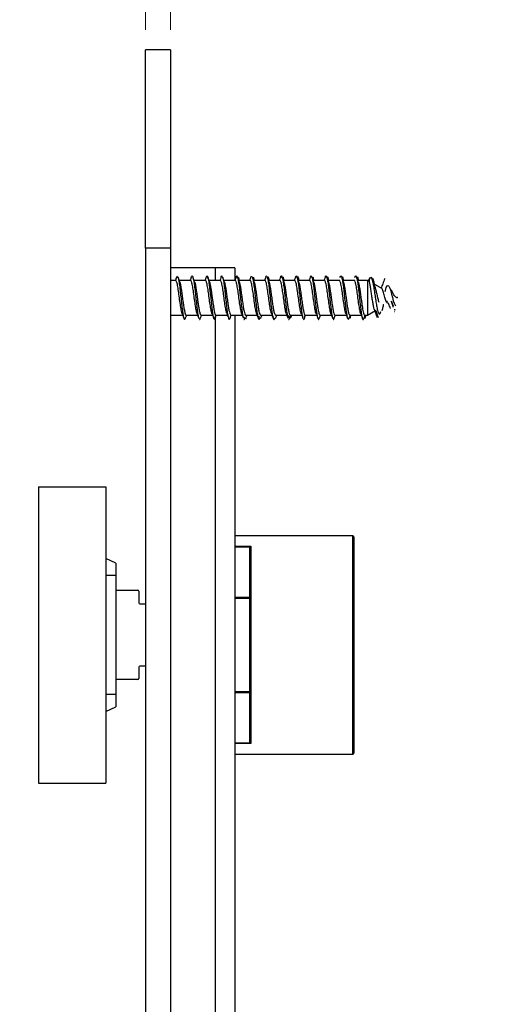
# Model space of a CAD drawing. Units: millimetres. Extents: x 16 to 195, y 5 to 292.
# Drawn here: x 101 to 124, y 161 to 211 of the extents above; entities that cross this region are included whole.
import ezdxf

# ---------------------------------------------------------------- set-up
doc = ezdxf.new("R2010")
doc.units = ezdxf.units.MM
doc.styles.add('SLDTEXTSTYLE2', font='TXT', dxfattribs={"width": 0.75})
doc.dimstyles.new('SLDDIMSTYLE1', dxfattribs={"dimtxt": 3.5, "dimasz": 3.556, "dimexe": 0, "dimexo": 0.0625, "dimgap": 0.875, "dimtad": 1, "dimlfac": 2, "dimrnd": 1e-09, "dimzin": 4, "dimdsep": 46, "dimtxsty": 'SLDTEXTSTYLE2', "dimblk1": 'CLOSED', "dimblk2": 'CLOSED', "dimsah": 1, "dimcen": 0.09, "dimadec": 0, "dimazin": 1, "dimtfac": 1, "dimtmove": 0, "dimatfit": 0, "dimldrblk": 'CLOSED', "dimfxl": 1, "dimfrac": 2, "dimtolj": 1, "dimtzin": 12, "dimarcsym": 0})

# ---------------------------------------------------------------- blocks, each defined once
blk = doc.blocks.new('_Closed')
at = {"color": 0, "linetype": 'ByBlock', "lineweight": -2}
for p, q in [((-1, 0.166667), (0, 0)), ((-1, 0.166667), (-1, -0.166667)), ((0, 0), (-1, -0.166667)), ((0, 0), (-1, 0))]:
    blk.add_line(p, q, dxfattribs=at)
blk = doc.blocks.new('_D_2')
at = {"color": 7, "linetype": 'Continuous', "lineweight": 0}
for p, q in [((107.169, 210.149), (107.169, 227.843)), ((108.419, 210.149), (108.419, 227.843)), ((107.169, 226.843), (100.819, 226.843)), ((107.169, 226.843), (108.419, 226.843)), ((108.419, 226.843), (124.115, 226.843))]:
    blk.add_line(p, q, dxfattribs=at)
at = {"color": 7, "linetype": 'Continuous', "lineweight": 18, "xscale": 3.556, "yscale": 3.556}
blk.add_blockref('_Closed', (107.169, 226.843, 23.306), dxfattribs=at)
at = {"color": 7, "linetype": 'Continuous', "lineweight": 18, "xscale": 3.556, "yscale": 3.556, "rotation": 180}
blk.add_blockref('_Closed', (108.419, 226.843, 23.306), dxfattribs=at)
at = {"color": 7, "linetype": 'Continuous', "lineweight": 18, "insert": (115.064, 231.355), "char_height": 3.5, "attachment_point": 1, "style": 'SLDTEXTSTYLE2'}
blk.add_mtext('2.50', dxfattribs=at)

msp = doc.modelspace()

# ---------------------------------------------------------------- linework, layer by layer
at = {"color": 7, "linetype": 'Continuous', "lineweight": 25}
for p, q in [((108.4186, 209.1485), (107.1686, 209.1485)), ((107.1686, 199.1485), (107.1686, 209.1485)), ((108.4186, 209.1485), (108.4186, 199.1485)), ((108.4186, 199.1485), (107.1686, 199.1485)), ((107.1686, 199.1485), (107.1686, 196.6485)), ((108.4186, 199.1485), (108.4186, 114.1485)), ((110.6686, 198.1485), (108.4186, 198.1485)), ((111.6686, 198.1485), (110.6686, 198.1485)), ((110.6686, 198.1485), (110.6686, 197.5235)), ((111.6686, 198.1485), (111.6686, 197.5438)), ((108.7379, 197.724), (108.771, 197.7422)), ((111.9053, 197.5235), (111.8514, 197.6747)), ((112.4673, 197.68), (112.5048, 197.7468)), ((118.4674, 197.6731), (118.4077, 197.5076)), ((108.6837, 197.5235), (108.4186, 197.5235)), ((109.4337, 197.5235), (108.8574, 197.5235)), ((110.1837, 197.5235), (109.607, 197.5235)), ((110.9337, 197.5235), (110.3574, 197.5235)), ((111.6837, 197.5235), (111.1075, 197.5235)), ((112.4337, 197.5235), (111.8574, 197.5235)), ((113.1837, 197.5235), (112.6072, 197.5235)), ((113.9337, 197.5235), (113.3571, 197.5235)), ((114.6837, 197.5235), (114.1072, 197.5235)), ((115.4337, 197.5235), (114.8574, 197.5235)), ((116.1837, 197.5235), (115.6075, 197.5235)), ((116.9337, 197.5235), (116.3572, 197.5235)), ((117.6837, 197.5235), (117.1069, 197.5235)), ((118.353, 197.5235), (117.8568, 197.5235)), ((118.4284, 197.48), (118.353, 197.5235)), ((118.353, 197.5235), (118.353, 195.7735)), ((119.0721, 197.1084), (118.6405, 197.3576)), ((107.1686, 196.6485), (107.1686, 128.6485)), ((118.6864, 196.0743), (118.8434, 195.6517)), ((119.5529, 196.4919), (119.6536, 196.2347)), ((119.5529, 196.4678), (119.6536, 196.1711)), ((108.4186, 195.7735), (109.036, 195.7735)), ((109.2096, 195.7735), (109.7858, 195.7735)), ((109.9597, 195.7735), (110.536, 195.7735)), ((110.6686, 195.6906), (110.6686, 129.5235)), ((110.7096, 195.7735), (111.2863, 195.7735)), ((111.4597, 195.7735), (112.0365, 195.7735)), ((111.6686, 195.7735), (111.6686, 129.5438)), ((112.2096, 195.7735), (112.7864, 195.7735)), ((112.9596, 195.7735), (113.5361, 195.7735)), ((113.7097, 195.7735), (114.2859, 195.7735)), ((114.4597, 195.7735), (115.036, 195.7735)), ((115.2097, 195.7735), (115.7862, 195.7735)), ((115.9597, 195.7735), (116.5364, 195.7735)), ((116.7096, 195.7735), (117.2862, 195.7735)), ((117.3816, 195.5498), (117.4145, 195.5911)), ((117.4596, 195.7735), (118.036, 195.7735)), ((118.2097, 195.7735), (118.353, 195.7735)), ((118.353, 195.7735), (118.7499, 196.0027)), ((118.7499, 196.0027), (118.764, 196.0108)), ((101.7686, 187.1235), (105.1686, 187.1235)), ((101.7686, 187.1235), (101.7686, 172.1735)), ((105.1686, 187.1235), (105.1686, 172.1735)), ((117.6186, 184.6485), (111.6686, 184.6485)), ((117.6186, 173.6485), (117.6186, 184.6485)), ((117.6686, 184.5985), (117.6686, 173.6985)), ((111.6686, 184.1229), (112.4686, 184.1229)), ((112.4235, 184.0777), (111.6686, 184.0777)), ((112.4186, 174.2432), (112.4186, 184.0538)), ((112.4686, 184.1229), (112.4686, 174.1741)), ((105.6686, 183.2735), (105.1686, 183.5027)), ((105.6686, 182.6485), (105.1686, 182.6485)), ((105.6686, 182.6485), (105.6686, 176.6485)), ((105.6686, 181.8985), (106.7686, 181.8985)), ((106.8186, 181.8485), (106.8186, 181.2735)), ((106.8686, 181.2235), (107.1686, 181.2235)), ((111.6686, 181.5604), (112.4186, 181.5604)), ((111.6686, 181.5104), (112.4186, 181.5104)), ((106.8186, 178.0235), (106.8186, 177.4485)), ((107.1686, 178.0735), (106.8686, 178.0735)), ((106.7686, 177.3985), (105.6686, 177.3985)), ((112.4186, 176.7867), (111.6686, 176.7867)), ((112.4186, 176.7367), (111.6686, 176.7367)), ((105.6686, 176.6485), (105.1686, 176.6485)), ((105.1686, 175.7944), (105.6686, 176.0235)), ((111.6686, 174.2193), (112.4235, 174.2193)), ((112.4686, 174.1741), (111.6686, 174.1741)), ((111.6686, 173.6485), (117.6186, 173.6485)), ((101.7686, 172.1735), (105.1686, 172.1735))]:
    msp.add_line(p, q, dxfattribs=at)
at = {"color": 7, "linetype": 'Continuous', "lineweight": 25, "flags": 128}
for points in [[(110.2213, 197.6895), (110.2569, 197.7474), (110.295, 197.6986), (110.3331, 197.5436), (110.3712, 197.2981), (110.4093, 196.9872), (110.4474, 196.6419), (110.4855, 196.2974), (110.5236, 195.9883), (110.5617, 195.7459), (110.5998, 195.5948), (110.6379, 195.55), (110.676, 195.6162), (110.7141, 195.7868), (110.7141, 195.7868)], [(119.246, 196.9685), (119.255, 197.0087), (119.2993, 197.1585), (119.3436, 197.2475), (119.388, 197.2701), (119.4323, 197.2281), (119.4766, 197.13), (119.5209, 196.9897), (119.5652, 196.8247), (119.6096, 196.654), (119.6539, 196.4959), (119.6982, 196.366), (119.7425, 196.2757), (119.7868, 196.2313), (119.7868, 196.2313)]]:
    msp.add_lwpolyline(points, dxfattribs=at)
at = {"color": 7, "linetype": 'Continuous', "lineweight": 25}
for centre, start, end in [((117.6186, 184.5985), 0, 90), ((106.7686, 181.8485), 0, 90), ((106.8686, 181.2735), 180, 270), ((106.8686, 178.0235), 90, 180), ((106.7686, 177.4485), 270, 0), ((117.6186, 173.6985), 270, 0)]:
    msp.add_arc(centre, 0.05, start, end, dxfattribs=at)
for points, knots in [([(108.738, 197.7305), (108.7247, 197.6926), (108.7005, 197.6235), (108.6762, 197.5546), (108.6652, 197.5235)], [0, 0, 0, 0, 0.5489142, 1, 1, 1, 1]), ([(109.0155, 195.8348), (109.0143, 195.8364), (108.9974, 195.8588), (108.965, 196.0222), (108.9181, 196.3022), (108.8712, 196.649), (108.8243, 196.9909), (108.7775, 197.2859), (108.7306, 197.4675), (108.6993, 197.5457), (108.6837, 197.5235), (108.6837, 197.5235)], [0, 0, 0, 0, 0.0110973, 0.1523491, 0.2936008, 0.4348526, 0.5761043, 0.717356, 0.8586078, 0.9998595, 1, 1, 1, 1]), ([(108.9084, 197.3834), (108.8897, 197.4346), (108.852, 197.5378), (108.8152, 197.6415), (108.7967, 197.6938)], [0, 0, 0, 0, 0.4958368, 1, 1, 1, 1]), ([(108.7972, 197.6809), (108.8011, 197.6727), (108.8178, 197.6384), (108.8472, 197.4714), (108.8853, 197.1996), (108.9234, 196.8648), (108.9615, 196.5102), (108.9996, 196.1689), (109.0377, 195.8767), (109.0758, 195.6604), (109.1139, 195.5511), (109.1441, 195.5321), (109.1617, 195.5871), (109.1665, 195.6023)], [0, 0, 0, 0, 0.0323066, 0.1354589, 0.2386073, 0.3417347, 0.4448878, 0.5480351, 0.6511628, 0.7543167, 0.8574629, 0.9605909, 1, 1, 1, 1]), ([(109.4677, 197.682), (109.4541, 197.6437), (109.4352, 197.5906), (109.4162, 197.5381), (109.4109, 197.5235)], [0, 0, 0, 0, 0.7218689, 1, 1, 1, 1]), ([(109.7618, 195.84), (109.7462, 195.8959), (109.715, 196.0078), (109.6681, 196.3061), (109.6212, 196.648), (109.5743, 196.9911), (109.5275, 197.2858), (109.4806, 197.4676), (109.4493, 197.5457), (109.4337, 197.5235), (109.4337, 197.5235)], [0, 0, 0, 0, 0.14283684, 0.28567369, 0.42851053, 0.57134738, 0.71418422, 0.85702107, 0.99985791, 1, 1, 1, 1]), ([(109.4675, 197.6704), (109.4766, 197.6983), (109.4985, 197.7648), (109.533, 197.7421), (109.5711, 197.6199), (109.6092, 197.3963), (109.6473, 197.098), (109.6854, 196.7539), (109.7235, 196.3999), (109.7616, 196.0687), (109.7997, 195.8043), (109.8288, 195.6447), (109.8451, 195.6152), (109.8488, 195.6085)], [0, 0, 0, 0, 0.0719444, 0.1718768, 0.2717951, 0.3717016, 0.4716345, 0.5715517, 0.6714588, 0.7713921, 0.8713082, 0.971216, 1, 1, 1, 1]), ([(109.6629, 197.3701), (109.6441, 197.4215), (109.606, 197.5253), (109.5691, 197.6299), (109.5504, 197.6828)], [0, 0, 0, 0, 0.49533488, 1, 1, 1, 1]), ([(110.2213, 197.693), (110.2078, 197.6548), (110.1877, 197.598), (110.1675, 197.5419), (110.1609, 197.5235)], [0, 0, 0, 0, 0.6736368, 1, 1, 1, 1]), ([(110.5104, 195.846), (110.4952, 195.9003), (110.4645, 196.0106), (110.4181, 196.3062), (110.3712, 196.6479), (110.3243, 196.9911), (110.2775, 197.2858), (110.2306, 197.4676), (110.1993, 197.5457), (110.1837, 197.5235), (110.1837, 197.5235)], [0, 0, 0, 0, 0.1389616, 0.2824442, 0.4259268, 0.5694094, 0.712892, 0.8563746, 0.9998573, 1, 1, 1, 1]), ([(110.4103, 197.3778), (110.3913, 197.4299), (110.3528, 197.5352), (110.3155, 197.6405), (110.2967, 197.6937)], [0, 0, 0, 0, 0.4947342, 1, 1, 1, 1]), ([(110.9754, 197.704), (110.9617, 197.6653), (110.9403, 197.605), (110.9188, 197.5451), (110.9111, 197.5235)], [0, 0, 0, 0, 0.6406483, 1, 1, 1, 1]), ([(111.2591, 195.8509), (111.2444, 195.9038), (111.2141, 196.0129), (111.1681, 196.3063), (111.1212, 196.6479), (111.0743, 196.9912), (111.0275, 197.2858), (110.9806, 197.4676), (110.9493, 197.5457), (110.9337, 197.5235), (110.9337, 197.5235)], [0, 0, 0, 0, 0.1357441, 0.2797628, 0.4237816, 0.5678004, 0.7118192, 0.855838, 0.9998567, 1, 1, 1, 1]), ([(110.9751, 197.6967), (110.977, 197.7037), (110.9916, 197.7582), (111.0062, 197.7506), (111.0189, 197.744)], [0, 0, 0, 0, 0.1292195, 1, 1, 1, 1]), ([(111.1569, 197.3874), (111.1379, 197.4396), (111.0994, 197.5452), (111.0621, 197.6502), (111.0432, 197.7032)], [0, 0, 0, 0, 0.4946649, 1, 1, 1, 1]), ([(111.0438, 197.6895), (111.0482, 197.6812), (111.0653, 197.6491), (111.0951, 197.4847), (111.1332, 197.2166), (111.1713, 196.8841), (111.2094, 196.5297), (111.2475, 196.1868), (111.2856, 195.891), (111.3237, 195.6703), (111.3618, 195.5527), (111.3961, 195.5336), (111.4176, 195.6012), (111.4265, 195.629)], [0, 0, 0, 0, 0.0345657, 0.1341153, 0.2336798, 0.333218, 0.4327687, 0.5323327, 0.6318704, 0.7314221, 0.8309855, 0.9305228, 1, 1, 1, 1]), ([(111.728, 197.7105), (111.7142, 197.6715), (111.6921, 197.6091), (111.6697, 197.5468), (111.6613, 197.5235)], [0, 0, 0, 0, 0.6259193, 1, 1, 1, 1]), ([(112.0084, 195.8538), (111.9939, 195.9059), (111.9638, 196.0142), (111.9181, 196.3063), (111.8712, 196.6479), (111.8243, 196.9912), (111.7775, 197.2858), (111.7306, 197.4676), (111.6993, 197.5457), (111.6837, 197.5235), (111.6837, 197.5235)], [0, 0, 0, 0, 0.1338442, 0.2781796, 0.422515, 0.5668503, 0.7111857, 0.8555211, 0.9998564, 1, 1, 1, 1]), ([(111.7276, 197.6965), (111.7326, 197.7119), (111.7504, 197.7659), (111.7809, 197.744), (111.819, 197.63), (111.8571, 197.4106), (111.8952, 197.1161), (111.9333, 196.7734), (111.9714, 196.4192), (112.0095, 196.0851), (112.0476, 195.8189), (112.0744, 195.6624), (112.0884, 195.6326), (112.0898, 195.6297)], [0, 0, 0, 0, 0.0419791, 0.1471621, 0.25235, 0.357512, 0.462696, 0.567883, 0.673045, 0.77823, 0.8834161, 0.988578, 1, 1, 1, 1]), ([(111.9035, 197.3964), (111.8846, 197.4483), (111.8464, 197.5531), (111.8093, 197.6572), (111.7906, 197.7098)], [0, 0, 0, 0, 0.4951183, 1, 1, 1, 1]), ([(111.8516, 197.6674), (111.8534, 197.6636), (111.8641, 197.6415), (111.8747, 197.577), (111.8835, 197.5235)], [0, 0, 0, 0, 0.1721568, 1, 1, 1, 1]), ([(112.4791, 197.713), (112.4651, 197.6735), (112.4426, 197.6104), (112.4199, 197.5472), (112.4113, 197.5235)], [0, 0, 0, 0, 0.6255766, 1, 1, 1, 1]), ([(112.7592, 195.8508), (112.7444, 195.9038), (112.7141, 196.0128), (112.6681, 196.3063), (112.6212, 196.6479), (112.5743, 196.9912), (112.5275, 197.2858), (112.4806, 197.4676), (112.4493, 197.5457), (112.4337, 197.5235), (112.4337, 197.5235)], [0, 0, 0, 0, 0.1358013, 0.2798106, 0.4238198, 0.567829, 0.7118383, 0.8558475, 0.9998567, 1, 1, 1, 1]), ([(112.5394, 197.708), (112.5406, 197.7068), (112.5544, 197.6927), (112.581, 197.5631), (112.6191, 197.3269), (112.6572, 197.0111), (112.6953, 196.6616), (112.7334, 196.3101), (112.7715, 195.9928), (112.8096, 195.7422), (112.8477, 195.5809), (112.8858, 195.537), (112.9128, 195.5595), (112.9271, 195.6236), (112.9288, 195.6309)], [0, 0, 0, 0, 0.00891124, 0.10677413, 0.20462896, 0.30246704, 0.40033061, 0.49818439, 0.59602283, 0.69388701, 0.79173975, 0.88957861, 0.98744334, 1, 1, 1, 1]), ([(112.6508, 197.4033), (112.6321, 197.4546), (112.5954, 197.5553), (112.5597, 197.6557), (112.5421, 197.7049)], [0, 0, 0, 0, 0.509009, 1, 1, 1, 1]), ([(112.6555, 197.5235), (112.6554, 197.5238), (112.6362, 197.5764), (112.6176, 197.6296), (112.599, 197.6824)], [0, 0, 0, 0, 0.0046406, 1, 1, 1, 1]), ([(112.5996, 197.6675), (112.6061, 197.6515), (112.6173, 197.6238), (112.6286, 197.5533), (112.6334, 197.5235)], [0, 0, 0, 0, 0.57736453, 1, 1, 1, 1]), ([(113.2285, 197.7117), (113.2143, 197.6717), (113.192, 197.6091), (113.1693, 197.5463), (113.1611, 197.5235)], [0, 0, 0, 0, 0.6385694, 1, 1, 1, 1]), ([(113.5105, 195.8454), (113.4953, 195.8999), (113.4645, 196.0103), (113.4181, 196.3062), (113.3712, 196.6479), (113.3243, 196.9911), (113.2775, 197.2858), (113.2306, 197.4676), (113.1993, 197.5457), (113.1837, 197.5235), (113.1837, 197.5235)], [0, 0, 0, 0, 0.139308, 0.2827329, 0.4261577, 0.5695826, 0.7130075, 0.8564324, 0.9998573, 1, 1, 1, 1]), ([(113.2285, 197.7114), (113.2286, 197.7116), (113.2413, 197.7589), (113.2541, 197.7521), (113.2668, 197.7455)], [0, 0, 0, 0, 0.0039871, 1, 1, 1, 1]), ([(113.3993, 197.4067), (113.381, 197.4572), (113.344, 197.559), (113.3078, 197.661), (113.2895, 197.7123)], [0, 0, 0, 0, 0.4967574, 1, 1, 1, 1]), ([(113.29, 197.6983), (113.2949, 197.6899), (113.3126, 197.66), (113.343, 197.4978), (113.3811, 197.2335), (113.4192, 196.9033), (113.4573, 196.5493), (113.4954, 196.2047), (113.5335, 195.9055), (113.5716, 195.6802), (113.6097, 195.556), (113.6451, 195.5323), (113.6678, 195.6007), (113.6778, 195.6309)], [0, 0, 0, 0, 0.0384763, 0.1367138, 0.2349765, 0.3332205, 0.4314587, 0.5297217, 0.6279647, 0.7262037, 0.8244668, 0.9227089, 1, 1, 1, 1]), ([(113.4058, 197.5235), (113.4046, 197.5269), (113.384, 197.5835), (113.3641, 197.6401), (113.3454, 197.6933)], [0, 0, 0, 0, 0.0598957, 1, 1, 1, 1]), ([(113.3456, 197.6895), (113.3574, 197.6546), (113.3704, 197.6162), (113.3834, 197.5312), (113.3846, 197.5235)], [0, 0, 0, 0, 0.9094732, 1, 1, 1, 1]), ([(113.9761, 197.7058), (113.9618, 197.6654), (113.9402, 197.6048), (113.9182, 197.5438), (113.9109, 197.5235)], [0, 0, 0, 0, 0.6669629, 1, 1, 1, 1]), ([(114.2628, 195.8386), (114.2625, 195.839), (114.2465, 195.8613), (114.215, 196.0231), (114.1681, 196.302), (114.1212, 196.6491), (114.0743, 196.9908), (114.0275, 197.2859), (113.9806, 197.4675), (113.9493, 197.5457), (113.9337, 197.5235), (113.9337, 197.5235)], [0, 0, 0, 0, 0.0030595, 0.1454593, 0.2878592, 0.430259, 0.5726588, 0.7150587, 0.8574585, 0.9998583, 1, 1, 1, 1]), ([(113.9755, 197.6914), (113.9806, 197.7076), (113.9983, 197.7642), (114.0288, 197.7473), (114.0669, 197.6394), (114.105, 197.4248), (114.1431, 197.1339), (114.1812, 196.793), (114.2193, 196.4384), (114.2574, 196.1027), (114.2955, 195.8303), (114.3244, 195.6635), (114.3407, 195.6289), (114.3442, 195.6214)], [0, 0, 0, 0, 0.04115198, 0.14449115, 0.24785204, 0.3511872, 0.45452738, 0.55788807, 0.66122246, 0.76456367, 0.86792409, 0.97125775, 1, 1, 1, 1]), ([(114.1497, 197.4058), (114.1316, 197.4556), (114.0953, 197.5559), (114.0595, 197.6569), (114.0414, 197.7076)], [0, 0, 0, 0, 0.4974842, 1, 1, 1, 1]), ([(114.156, 197.5235), (114.1536, 197.5302), (114.1318, 197.5901), (114.1107, 197.6498), (114.0919, 197.7028)], [0, 0, 0, 0, 0.1106879, 1, 1, 1, 1]), ([(114.0924, 197.6894), (114.0966, 197.6821), (114.1104, 197.6581), (114.1241, 197.5787), (114.1337, 197.5235)], [0, 0, 0, 0, 0.30480514, 1, 1, 1, 1]), ([(114.7223, 197.6956), (114.7079, 197.6549), (114.6876, 197.5976), (114.6669, 197.5402), (114.6608, 197.5235)], [0, 0, 0, 0, 0.7098175, 1, 1, 1, 1]), ([(115.0173, 195.8322), (115.0155, 195.8346), (114.998, 195.8571), (114.965, 196.0216), (114.9181, 196.3024), (114.8712, 196.649), (114.8243, 196.9909), (114.7775, 197.2859), (114.7306, 197.4675), (114.6993, 197.5457), (114.6837, 197.5235), (114.6837, 197.5235)], [0, 0, 0, 0, 0.0164368, 0.1569259, 0.2974149, 0.437904, 0.5783931, 0.7188821, 0.8593712, 0.9998602, 1, 1, 1, 1]), ([(114.722, 197.6863), (114.7322, 197.7119), (114.7551, 197.7692), (114.7908, 197.7254), (114.8289, 197.5818), (114.867, 197.3404), (114.9051, 197.0302), (114.9432, 196.681), (114.9813, 196.3294), (115.0194, 196.007), (115.0575, 195.7608), (115.0838, 195.6227), (115.0975, 195.6035), (115.0984, 195.6022)], [0, 0, 0, 0, 0.0816399, 0.1828326, 0.2840403, 0.3852592, 0.4864515, 0.5876603, 0.6888784, 0.7900704, 0.8912803, 0.9924977, 1, 1, 1, 1]), ([(114.9016, 197.4013), (114.8837, 197.4506), (114.8478, 197.5494), (114.8124, 197.6494), (114.7946, 197.6996)], [0, 0, 0, 0, 0.4980452, 1, 1, 1, 1]), ([(114.9059, 197.5235), (114.9025, 197.5329), (114.8798, 197.5951), (114.8579, 197.6569), (114.8392, 197.7095)], [0, 0, 0, 0, 0.150148, 1, 1, 1, 1]), ([(114.8397, 197.6974), (114.8488, 197.6771), (114.8633, 197.6447), (114.8778, 197.5565), (114.8833, 197.5235)], [0, 0, 0, 0, 0.6259182, 1, 1, 1, 1]), ([(115.4686, 197.6848), (115.4543, 197.6443), (115.4353, 197.5905), (115.4159, 197.5368), (115.4111, 197.5235)], [0, 0, 0, 0, 0.75239737, 1, 1, 1, 1]), ([(115.7701, 195.8283), (115.7673, 195.8317), (115.7489, 195.8544), (115.715, 196.0209), (115.6681, 196.3026), (115.6212, 196.6489), (115.5743, 196.9909), (115.5275, 197.2859), (115.4806, 197.4675), (115.4493, 197.5457), (115.4337, 197.5235), (115.4337, 197.5235)], [0, 0, 0, 0, 0.0244506, 0.163795, 0.3031394, 0.4424838, 0.5818282, 0.7211726, 0.860517, 0.9998614, 1, 1, 1, 1]), ([(115.4682, 197.6745), (115.471, 197.6859), (115.4865, 197.749), (115.5147, 197.76), (115.5528, 197.694), (115.5909, 197.5141), (115.629, 197.2492), (115.6671, 196.9227), (115.7052, 196.5689), (115.7433, 196.2229), (115.7814, 195.9204), (115.8195, 195.6901), (115.8576, 195.5611), (115.8905, 195.5298), (115.9107, 195.5861), (115.9183, 195.6071)], [0, 0, 0, 0, 0.0187185, 0.1033699, 0.1880213, 0.2726537, 0.3573058, 0.4419565, 0.5265889, 0.6112418, 0.6958916, 0.7805242, 0.8651777, 0.9498267, 1, 1, 1, 1]), ([(115.6546, 197.3936), (115.6369, 197.4422), (115.6013, 197.5398), (115.5661, 197.6389), (115.5484, 197.6886)], [0, 0, 0, 0, 0.4983719, 1, 1, 1, 1]), ([(115.5879, 197.7085), (115.5889, 197.7075), (115.6026, 197.6938), (115.6181, 197.6275), (115.6326, 197.5349), (115.6343, 197.5235)], [0, 0, 0, 0, 0.0643302, 0.8846231, 1, 1, 1, 1]), ([(116.2159, 197.6764), (116.2018, 197.6363), (116.1837, 197.5852), (116.1654, 197.5346), (116.1614, 197.5235)], [0, 0, 0, 0, 0.7824952, 1, 1, 1, 1]), ([(116.521, 195.827), (116.518, 195.8307), (116.4993, 195.8535), (116.465, 196.0206), (116.4181, 196.3027), (116.3712, 196.6489), (116.3243, 196.9909), (116.2775, 197.2859), (116.2306, 197.4675), (116.1993, 197.5457), (116.1837, 197.5235), (116.1837, 197.5235)], [0, 0, 0, 0, 0.0272658, 0.166208, 0.3051503, 0.4440926, 0.5830349, 0.7219772, 0.8609195, 0.9998618, 1, 1, 1, 1]), ([(116.2155, 197.6622), (116.2232, 197.6888), (116.2436, 197.7592), (116.2767, 197.7516), (116.3148, 197.6482), (116.3529, 197.4389), (116.391, 197.1514), (116.4291, 196.8126), (116.4672, 196.4576), (116.5053, 196.1206), (116.5434, 195.8417), (116.5761, 195.657), (116.5961, 195.6146), (116.6033, 195.5991)], [0, 0, 0, 0, 0.0596402, 0.1578521, 0.25609, 0.3543156, 0.452528, 0.5507664, 0.6489909, 0.7472038, 0.8454427, 0.9436662, 1, 1, 1, 1]), ([(116.4086, 197.3829), (116.3907, 197.4316), (116.3548, 197.5295), (116.3193, 197.6291), (116.3015, 197.6791)], [0, 0, 0, 0, 0.4980674, 1, 1, 1, 1]), ([(116.3384, 197.6985), (116.3432, 197.691), (116.3584, 197.6672), (116.3736, 197.5818), (116.384, 197.5235)], [0, 0, 0, 0, 0.3175814, 1, 1, 1, 1]), ([(117.2702, 195.8282), (117.2674, 195.8316), (117.249, 195.8543), (117.215, 196.0208), (117.1681, 196.3026), (117.1212, 196.6489), (117.0743, 196.9909), (117.0275, 197.2859), (116.9806, 197.4675), (116.9493, 197.5457), (116.9337, 197.5235), (116.9337, 197.5235)], [0, 0, 0, 0, 0.0247285, 0.1640332, 0.3033379, 0.4426426, 0.5819473, 0.721252, 0.8605567, 0.9998614, 1, 1, 1, 1]), ([(116.9646, 197.6691), (116.9766, 197.7016), (117.0013, 197.7683), (117.0387, 197.7309), (117.0768, 197.5923), (117.1149, 197.3559), (117.153, 197.0486), (117.1911, 196.7007), (117.2292, 196.3481), (117.2673, 196.0238), (117.3054, 195.7707), (117.3342, 195.6229), (117.3502, 195.6006), (117.3536, 195.5959)], [0, 0, 0, 0, 0.09248754, 0.19042064, 0.28835055, 0.38630424, 0.48423641, 0.58216715, 0.6801209, 0.77805217, 0.87598378, 0.97393751, 1, 1, 1, 1]), ([(117.1617, 197.3739), (117.1436, 197.4231), (117.1072, 197.5218), (117.0714, 197.6225), (117.0534, 197.6731)], [0, 0, 0, 0, 0.49753561, 1, 1, 1, 1]), ([(117.1557, 197.5235), (117.1518, 197.5343), (117.1296, 197.5955), (117.1078, 197.6571), (117.0899, 197.7079)], [0, 0, 0, 0, 0.1753662, 1, 1, 1, 1]), ([(117.0903, 197.6947), (117.0985, 197.6771), (117.1128, 197.6465), (117.1271, 197.5603), (117.1332, 197.5235)], [0, 0, 0, 0, 0.57308, 1, 1, 1, 1]), ([(118.0155, 195.8348), (118.0143, 195.8364), (117.9974, 195.8588), (117.965, 196.0222), (117.9181, 196.3022), (117.8712, 196.649), (117.8243, 196.9909), (117.7775, 197.2859), (117.7306, 197.4675), (117.6993, 197.5457), (117.6837, 197.5235), (117.6837, 197.5235)], [0, 0, 0, 0, 0.0110982, 0.1523498, 0.2936014, 0.4348531, 0.5761047, 0.7173563, 0.8586079, 0.9998595, 1, 1, 1, 1]), ([(117.715, 197.6635), (117.7181, 197.6769), (117.734, 197.7441), (117.7626, 197.761), (117.8007, 197.7009), (117.8388, 197.5264), (117.8769, 197.2657), (117.915, 196.9418), (117.9531, 196.5885), (117.9912, 196.2412), (118.0293, 195.9353), (118.0674, 195.7005), (118.1055, 195.5652), (118.1393, 195.529), (118.1605, 195.5853), (118.1689, 195.6078)], [0, 0, 0, 0, 0.0209961, 0.1049161, 0.1888512, 0.2727644, 0.3566853, 0.44062, 0.5245327, 0.6084545, 0.6923889, 0.7763011, 0.8602238, 0.9441578, 1, 1, 1, 1]), ([(117.9133, 197.3689), (117.895, 197.4188), (117.858, 197.5192), (117.8217, 197.6214), (117.8035, 197.6728)], [0, 0, 0, 0, 0.4968175, 1, 1, 1, 1]), ([(117.9059, 197.5235), (117.9027, 197.5322), (117.8816, 197.5906), (117.8607, 197.6497), (117.8429, 197.7)], [0, 0, 0, 0, 0.1488179, 1, 1, 1, 1]), ([(117.8431, 197.6942), (117.8544, 197.6635), (117.868, 197.6262), (117.8817, 197.5389), (117.8841, 197.5235)], [0, 0, 0, 0, 0.8242439, 1, 1, 1, 1]), ([(118.4352, 197.4583), (118.4425, 197.4943), (118.4643, 197.6014), (118.5011, 197.6774), (118.5454, 197.6772), (118.5897, 197.5682), (118.6341, 197.3713), (118.6784, 197.1089), (118.7227, 196.811), (118.767, 196.5095), (118.8113, 196.2354), (118.8556, 196.0159), (118.8999, 195.8704), (118.9442, 195.8124), (118.9881, 195.8364), (119.0178, 195.9192), (119.0323, 195.9595)], [0, 0, 0, 0, 0.0422852, 0.1257695, 0.2076348, 0.2878817, 0.3665112, 0.4435242, 0.5189219, 0.5927053, 0.6648756, 0.735434, 0.8043818, 0.87172, 0.9374497, 1, 1, 1, 1]), ([(118.7319, 197.1704), (118.7171, 197.2072), (118.6494, 197.3766), (118.5914, 197.5475), (118.5459, 197.6813)], [0, 0, 0, 0, 0.2174911, 1, 1, 1, 1]), ([(118.5985, 197.6288), (118.6105, 197.6117), (118.6369, 197.5741), (118.6681, 197.4561), (118.6876, 197.3489), (118.692, 197.3248)], [0, 0, 0, 0, 0.3910426, 0.8626959, 1, 1, 1, 1]), ([(119.2195, 197.6179), (119.1883, 197.5291), (119.1323, 197.3694), (119.0683, 197.2015), (119.0399, 197.127)], [0, 0, 0, 0, 0.5560829, 1, 1, 1, 1]), ([(108.8851, 197.4444), (108.8969, 197.4031), (108.9213, 197.3177), (108.9582, 197.1017), (108.9959, 196.8428), (109.0336, 196.5629), (109.0714, 196.2922), (109.1091, 196.0557), (109.1468, 195.8814), (109.1803, 195.7829), (109.2013, 195.7831), (109.2096, 195.7832)], [0, 0, 0, 0, 0.1090213, 0.2252521, 0.3414828, 0.4577135, 0.5739442, 0.6901759, 0.8064077, 0.9226395, 1, 1, 1, 1]), ([(109.6396, 197.4302), (109.6514, 197.3859), (109.6758, 197.2944), (109.7128, 197.0719), (109.7505, 196.8092), (109.7867, 196.5401), (109.8207, 196.2983), (109.8557, 196.0767), (109.888, 195.9165), (109.9187, 195.8196), (109.9408, 195.7753), (109.9547, 195.7789), (109.9597, 195.7802)], [0, 0, 0, 0, 0.1106, 0.2284382, 0.3462765, 0.4641148, 0.5677511, 0.6645562, 0.7928822, 0.8691822, 0.9534069, 1, 1, 1, 1]), ([(110.384, 197.4477), (110.3922, 197.4212), (110.4098, 197.3641), (110.4371, 197.2252), (110.4662, 197.0483), (110.4958, 196.842), (110.5261, 196.6193), (110.5545, 196.4123), (110.5852, 196.2031), (110.6183, 196.0059), (110.656, 195.8504), (110.6865, 195.773), (110.7043, 195.7816), (110.7096, 195.7842)], [0, 0, 0, 0, 0.0754761, 0.1627108, 0.2518886, 0.3430088, 0.4360709, 0.5310741, 0.6040947, 0.7198333, 0.8355719, 0.9513104, 1, 1, 1, 1]), ([(111.131, 197.4486), (111.1362, 197.4366), (111.1539, 197.3956), (111.1843, 197.2429), (111.222, 197.0123), (111.2597, 196.7408), (111.2971, 196.4638), (111.3338, 196.2099), (111.3698, 195.9995), (111.4056, 195.8522), (111.4356, 195.7758), (111.4536, 195.7817), (111.4597, 195.7836)], [0, 0, 0, 0, 0.0472787, 0.1620572, 0.2768358, 0.3916144, 0.5063931, 0.6181653, 0.726415, 0.8353896, 0.945089, 1, 1, 1, 1]), ([(111.8778, 197.4567), (111.8828, 197.4463), (111.9009, 197.4089), (111.9321, 197.255), (111.9715, 197.0161), (112.0112, 196.73), (112.0506, 196.4378), (112.0894, 196.1733), (112.1275, 195.96), (112.1652, 195.8246), (112.1926, 195.7646), (112.2074, 195.7779), (112.2096, 195.7799)], [0, 0, 0, 0, 0.0455591, 0.1635746, 0.2823066, 0.401755, 0.5219197, 0.6387844, 0.7525065, 0.8662287, 0.9799508, 1, 1, 1, 1]), ([(112.6252, 197.4674), (112.6354, 197.4398), (112.6581, 197.3781), (112.6935, 197.192), (112.7312, 196.9483), (112.7689, 196.6726), (112.8064, 196.3967), (112.8436, 196.1482), (112.8804, 195.947), (112.9173, 195.8199), (112.9437, 195.764), (112.9578, 195.7771), (112.9596, 195.7788)], [0, 0, 0, 0, 0.0913174, 0.2041234, 0.3169295, 0.4297355, 0.5425416, 0.6531725, 0.7630173, 0.8732, 0.9837207, 1, 1, 1, 1]), ([(113.3741, 197.4708), (113.3849, 197.4413), (113.4086, 197.3768), (113.4451, 197.183), (113.4836, 196.9315), (113.5223, 196.6475), (113.5608, 196.3657), (113.5989, 196.1147), (113.6367, 195.9211), (113.6736, 195.7955), (113.6979, 195.7825), (113.7097, 195.7762)], [0, 0, 0, 0, 0.0967137, 0.2112691, 0.326161, 0.4413894, 0.5569543, 0.6700978, 0.782555, 0.8950121, 1, 1, 1, 1]), ([(114.1281, 197.4652), (114.1404, 197.426), (114.1652, 197.3466), (114.2027, 197.1366), (114.2404, 196.8827), (114.2781, 196.6039), (114.3155, 196.3326), (114.3526, 196.0937), (114.3893, 195.9108), (114.425, 195.7934), (114.4485, 195.7823), (114.4597, 195.777)], [0, 0, 0, 0, 0.1110438, 0.2248313, 0.3386188, 0.4524064, 0.5661939, 0.6768765, 0.7876124, 0.8987063, 1, 1, 1, 1]), ([(114.8791, 197.462), (114.8913, 197.4226), (114.9164, 197.3419), (114.9543, 197.1266), (114.9929, 196.8647), (115.0317, 196.5775), (115.0701, 196.3006), (115.1082, 196.0608), (115.1459, 195.8847), (115.1797, 195.7839), (115.201, 195.7832), (115.2097, 195.7829)], [0, 0, 0, 0, 0.1109991, 0.2274577, 0.3442751, 0.461451, 0.5788547, 0.6929904, 0.807126, 0.9212617, 1, 1, 1, 1]), ([(115.6302, 197.4549), (115.6323, 197.4511), (115.6469, 197.424), (115.6741, 197.2949), (115.7119, 197.0803), (115.7496, 196.8153), (115.7873, 196.5356), (115.8252, 196.266), (115.8632, 196.033), (115.9012, 195.8658), (115.9334, 195.7776), (115.9529, 195.7827), (115.9597, 195.7845)], [0, 0, 0, 0, 0.0188846, 0.1334066, 0.2479286, 0.3624505, 0.4769725, 0.5916739, 0.7072598, 0.822731, 0.9380875, 1, 1, 1, 1]), ([(116.384, 197.4429), (116.3868, 197.4368), (116.4021, 197.4036), (116.4299, 197.2655), (116.4674, 197.0438), (116.5048, 196.7772), (116.5422, 196.4997), (116.5797, 196.236), (116.6174, 196.0108), (116.6551, 195.8532), (116.6859, 195.774), (116.704, 195.7819), (116.7096, 195.7843)], [0, 0, 0, 0, 0.0258265, 0.1410095, 0.2560765, 0.3710273, 0.4858621, 0.6009093, 0.7167564, 0.8326036, 0.9484507, 1, 1, 1, 1]), ([(117.1368, 197.4341), (117.1397, 197.4272), (117.1552, 197.3908), (117.1833, 197.2469), (117.2211, 197.0188), (117.2588, 196.7475), (117.2966, 196.4674), (117.3346, 196.204), (117.3728, 195.9826), (117.4111, 195.8355), (117.44, 195.7676), (117.4562, 195.7798), (117.4596, 195.7823)], [0, 0, 0, 0, 0.0273244, 0.1442044, 0.2610844, 0.3779644, 0.4948444, 0.6124949, 0.7311504, 0.8496094, 0.9678719, 1, 1, 1, 1]), ([(117.8882, 197.4277), (117.893, 197.415), (117.9101, 197.3691), (117.9398, 197.2117), (117.977, 196.9775), (118.0143, 196.7071), (118.049, 196.4508), (118.0799, 196.2375), (118.1087, 196.0628), (118.1391, 195.9141), (118.1732, 195.7973), (118.1972, 195.7828), (118.2097, 195.7752)], [0, 0, 0, 0, 0.0441758, 0.1603119, 0.2762507, 0.3919922, 0.5075363, 0.599947, 0.6814665, 0.7760932, 0.883798, 1, 1, 1, 1]), ([(118.7473, 196.0072), (118.7447, 196.0039), (118.7305, 195.9855), (118.7053, 196.0236), (118.6714, 196.1246), (118.6376, 196.2965), (118.6037, 196.5159), (118.5698, 196.7629), (118.5359, 197.0099), (118.502, 197.2312), (118.4681, 197.3925), (118.4421, 197.4767), (118.4276, 197.4735), (118.4242, 197.4728)], [0, 0, 0, 0, 0.0210435, 0.114801, 0.2112944, 0.3105286, 0.4125083, 0.5172377, 0.6247209, 0.7349617, 0.8479639, 0.9637307, 1, 1, 1, 1]), ([(118.636, 197.3497), (118.6462, 197.3447), (118.6726, 197.3317), (118.7168, 197.218), (118.7677, 197.0395), (118.8189, 196.8261), (118.87, 196.6076), (118.9054, 196.4835), (118.9227, 196.4229)], [0, 0, 0, 0, 0.1204057, 0.3110803, 0.4943707, 0.6702826, 0.8388227, 1, 1, 1, 1]), ([(119.4146, 196.3935), (119.4029, 196.3827), (119.3794, 196.361), (119.3434, 196.3749), (119.3097, 196.4219), (119.2763, 196.5012), (119.243, 196.6071), (119.2096, 196.7299), (119.1762, 196.8564), (119.1427, 196.973), (119.1093, 197.0598), (119.0851, 197.1058), (119.0725, 197.1057), (119.0705, 197.1057)], [0, 0, 0, 0, 0.0852168, 0.1700618, 0.2544351, 0.3436075, 0.4374762, 0.5360848, 0.6394685, 0.7476589, 0.8606842, 0.9785699, 1, 1, 1, 1]), ([(119.8817, 196.6626), (119.8697, 196.6572), (119.8456, 196.6466), (119.7978, 196.6518), (119.7383, 196.6948), (119.6701, 196.7952), (119.6077, 196.916), (119.5715, 197.0095), (119.5552, 197.0516)], [0, 0, 0, 0, 0.0985888, 0.1969651, 0.396141, 0.6038422, 0.8217108, 1, 1, 1, 1]), ([(119.0944, 196.0081), (119.1036, 196.038), (119.1271, 196.1145), (119.1516, 196.228), (119.1672, 196.3067), (119.1676, 196.3087)], [0, 0, 0, 0, 0.3842166, 0.9839313, 1, 1, 1, 1]), ([(119.3255, 196.4953), (119.3282, 196.4912), (119.3374, 196.4772), (119.3467, 196.4579), (119.3533, 196.4442)], [0, 0, 0, 0, 0.2916569, 1, 1, 1, 1]), ([(119.3875, 196.3745), (119.4001, 196.3463), (119.4309, 196.2776), (119.4694, 196.178), (119.4927, 196.1184), (119.5013, 196.0963)], [0, 0, 0, 0, 0.3052312, 0.7426875, 1, 1, 1, 1]), ([(119.7092, 196.0666), (119.711, 196.0611), (119.7137, 196.0527), (119.7193, 196.0362), (119.7232, 196.0262), (119.726, 196.0187)], [0, 0, 0, 0, 0.3121629, 0.4878755, 1, 1, 1, 1]), ([(109.0162, 195.8283), (109.0307, 195.7884), (109.0597, 195.7081), (109.0882, 195.6282), (109.1025, 195.588)], [0, 0, 0, 0, 0.4965688, 1, 1, 1, 1]), ([(109.1661, 195.5886), (109.1841, 195.6395), (109.206, 195.7013), (109.2282, 195.7627), (109.2321, 195.7735)], [0, 0, 0, 0, 0.8230236, 1, 1, 1, 1]), ([(109.7624, 195.8386), (109.7769, 195.7985), (109.8062, 195.7175), (109.8348, 195.6369), (109.8492, 195.5963)], [0, 0, 0, 0, 0.4962365, 1, 1, 1, 1]), ([(109.8759, 195.5521), (109.8886, 195.5469), (109.903, 195.541), (109.9175, 195.5962), (109.9193, 195.6029)], [0, 0, 0, 0, 0.8785768, 1, 1, 1, 1]), ([(109.919, 195.596), (109.9368, 195.6464), (109.9578, 195.7058), (109.9791, 195.7646), (109.9824, 195.7735)], [0, 0, 0, 0, 0.8471948, 1, 1, 1, 1]), ([(110.5088, 195.8488), (110.5233, 195.8087), (110.5525, 195.728), (110.5811, 195.6473), (110.5955, 195.6067)], [0, 0, 0, 0, 0.4963495, 1, 1, 1, 1]), ([(110.6729, 195.6068), (110.6905, 195.6567), (110.7103, 195.7125), (110.7303, 195.7676), (110.7325, 195.7735)], [0, 0, 0, 0, 0.8919019, 1, 1, 1, 1]), ([(111.2564, 195.8562), (111.2707, 195.8167), (111.2996, 195.7371), (111.3279, 195.6571), (111.3422, 195.6168)], [0, 0, 0, 0, 0.4968297, 1, 1, 1, 1]), ([(111.4262, 195.6169), (111.4439, 195.6669), (111.4626, 195.7195), (111.4814, 195.7711), (111.4823, 195.7735)], [0, 0, 0, 0, 0.9525665, 1, 1, 1, 1]), ([(112.0054, 195.8592), (112.0196, 195.8204), (112.048, 195.7425), (112.0759, 195.6636), (112.09, 195.624)], [0, 0, 0, 0, 0.4974783, 1, 1, 1, 1]), ([(112.1234, 195.6825), (112.1235, 195.6818), (112.1324, 195.6325), (112.1412, 195.6172), (112.1499, 195.6021)], [0, 0, 0, 0, 0.0142279, 1, 1, 1, 1]), ([(112.1238, 195.5535), (112.1365, 195.5495), (112.1548, 195.5438), (112.173, 195.6156), (112.1786, 195.6375)], [0, 0, 0, 0, 0.695266, 1, 1, 1, 1]), ([(112.2145, 195.5884), (112.2325, 195.6392), (112.2544, 195.7011), (112.2767, 195.7626), (112.2806, 195.7735)], [0, 0, 0, 0, 0.8222672, 1, 1, 1, 1]), ([(112.7564, 195.8561), (112.7704, 195.8179), (112.7983, 195.7413), (112.8259, 195.6637), (112.8398, 195.6248)], [0, 0, 0, 0, 0.4980638, 1, 1, 1, 1]), ([(112.8673, 195.7222), (112.8735, 195.6873), (112.8832, 195.632), (112.893, 195.6161), (112.8966, 195.6102)], [0, 0, 0, 0, 0.6311893, 1, 1, 1, 1]), ([(112.9674, 195.5956), (112.9852, 195.646), (113.0062, 195.7055), (113.0276, 195.7644), (113.0309, 195.7735)], [0, 0, 0, 0, 0.8455576, 1, 1, 1, 1]), ([(113.5091, 195.848), (113.5228, 195.8103), (113.5504, 195.7346), (113.5777, 195.6579), (113.5914, 195.6194)], [0, 0, 0, 0, 0.49851, 1, 1, 1, 1]), ([(113.7212, 195.6063), (113.7389, 195.6562), (113.7587, 195.7122), (113.7788, 195.7674), (113.781, 195.7735)], [0, 0, 0, 0, 0.8895021, 1, 1, 1, 1]), ([(114.263, 195.837), (114.2766, 195.7995), (114.3038, 195.7242), (114.3309, 195.6481), (114.3444, 195.6099)], [0, 0, 0, 0, 0.4988381, 1, 1, 1, 1]), ([(114.357, 195.7735), (114.3619, 195.7428), (114.3728, 195.6746), (114.3836, 195.6479), (114.3896, 195.6332)], [0, 0, 0, 0, 0.4504974, 1, 1, 1, 1]), ([(114.3717, 195.5554), (114.3844, 195.549), (114.4023, 195.54), (114.4203, 195.6077), (114.4256, 195.6276)], [0, 0, 0, 0, 0.7072701, 1, 1, 1, 1]), ([(114.425, 195.6129), (114.4436, 195.6659), (114.4624, 195.7195), (114.4818, 195.7728), (114.4821, 195.7735)], [0, 0, 0, 0, 0.9868457, 1, 1, 1, 1]), ([(114.4746, 195.6165), (114.4923, 195.6665), (114.511, 195.7192), (114.5299, 195.7709), (114.5308, 195.7735)], [0, 0, 0, 0, 0.9499718, 1, 1, 1, 1]), ([(115.0167, 195.8272), (115.0304, 195.7893), (115.0577, 195.7133), (115.0849, 195.6367), (115.0985, 195.5982)], [0, 0, 0, 0, 0.4987087, 1, 1, 1, 1]), ([(115.1337, 195.5495), (115.1464, 195.5587), (115.1718, 195.5771), (115.1972, 195.7012), (115.2099, 195.7633)], [0, 0, 0, 0, 0.4999858, 1, 1, 1, 1]), ([(115.1713, 195.602), (115.19, 195.6552), (115.2102, 195.7124), (115.231, 195.7696), (115.2324, 195.7735)], [0, 0, 0, 0, 0.9309112, 1, 1, 1, 1]), ([(115.7692, 195.8211), (115.783, 195.7827), (115.8107, 195.7056), (115.8382, 195.6281), (115.8519, 195.5893)], [0, 0, 0, 0, 0.4983254, 1, 1, 1, 1]), ([(115.9177, 195.5924), (115.9364, 195.6454), (115.9578, 195.7056), (115.9798, 195.7662), (115.9825, 195.7735)], [0, 0, 0, 0, 0.8789901, 1, 1, 1, 1]), ([(116.5199, 195.8193), (116.5339, 195.7804), (116.5621, 195.7022), (116.5899, 195.624), (116.6038, 195.5847)], [0, 0, 0, 0, 0.4978088, 1, 1, 1, 1]), ([(116.6196, 195.5577), (116.6323, 195.5498), (116.6512, 195.538), (116.67, 195.6073), (116.6762, 195.63)], [0, 0, 0, 0, 0.6731144, 1, 1, 1, 1]), ([(116.6653, 195.5865), (116.6839, 195.6389), (116.706, 195.7011), (116.7288, 195.7637), (116.7323, 195.7735)], [0, 0, 0, 0, 0.8425904, 1, 1, 1, 1]), ([(117.2688, 195.8219), (117.2831, 195.7824), (117.3085, 195.7121), (117.3335, 195.6419), (117.3444, 195.6111)], [0, 0, 0, 0, 0.560389, 1, 1, 1, 1]), ([(117.4143, 195.5841), (117.4327, 195.6359), (117.4551, 195.699), (117.4781, 195.7622), (117.4822, 195.7735)], [0, 0, 0, 0, 0.8214962, 1, 1, 1, 1]), ([(117.4736, 195.6133), (117.4922, 195.6663), (117.511, 195.7198), (117.5303, 195.7729), (117.5306, 195.7735)], [0, 0, 0, 0, 0.9889577, 1, 1, 1, 1]), ([(118.0163, 195.8283), (118.0307, 195.7884), (118.0597, 195.708), (118.0882, 195.6281), (118.1025, 195.5878)], [0, 0, 0, 0, 0.4966289, 1, 1, 1, 1]), ([(118.1685, 195.5945), (118.1869, 195.6466), (118.2081, 195.7063), (118.2297, 195.7659), (118.2325, 195.7735)], [0, 0, 0, 0, 0.8723824, 1, 1, 1, 1]), ([(118.2198, 195.6023), (118.2378, 195.6529), (118.258, 195.7103), (118.2786, 195.767), (118.281, 195.7735)], [0, 0, 0, 0, 0.8837643, 1, 1, 1, 1]), ([(118.7669, 196.003), (118.7777, 195.9743), (118.8233, 195.8528), (118.8633, 195.7377), (118.8939, 195.6499)], [0, 0, 0, 0, 0.2364577, 1, 1, 1, 1]), ([(119.7092, 195.9586), (119.711, 195.9571), (119.7137, 195.9547), (119.7193, 195.9508), (119.7232, 195.9496), (119.726, 195.9487)], [0, 0, 0, 0, 0.3121629, 0.4878755, 1, 1, 1, 1]), ([(112.4186, 184.0538), (112.4192, 184.0607), (112.4198, 184.0689), (112.4229, 184.0764), (112.4235, 184.0777)], [0, 0, 0, 0, 0.8310051, 1, 1, 1, 1]), ([(112.4235, 184.0777), (112.4265, 184.0834), (112.4333, 184.0964), (112.4492, 184.1121), (112.4617, 184.1199), (112.4684, 184.1228), (112.4686, 184.1229)], [0, 0, 0, 0, 0.264919, 0.6070879, 0.9861298, 1, 1, 1, 1]), ([(105.6686, 183.2647), (105.6686, 183.267), (105.6686, 183.2754), (105.6686, 183.2153), (105.6686, 183.0951), (105.6686, 182.917), (105.6686, 182.7599), (105.6686, 182.6694), (105.6686, 182.6485)], [0, 0, 0, 0, 0.0795838, 0.2899108, 0.508155, 0.7217317, 0.936023, 1, 1, 1, 1]), ([(105.6686, 176.6485), (105.6686, 176.578), (105.6686, 176.4369), (105.6686, 176.2474), (105.6686, 176.1091), (105.6686, 176.0308), (105.6686, 176.0319), (105.6686, 176.0324)], [0, 0, 0, 0, 0.2159958, 0.4317544, 0.6497568, 0.8600383, 1, 1, 1, 1]), ([(112.4235, 174.2193), (112.4213, 174.2259), (112.4188, 174.2337), (112.4186, 174.2419), (112.4186, 174.2432)], [0, 0, 0, 0, 0.83101317, 1, 1, 1, 1]), ([(112.4686, 174.1741), (112.4684, 174.1742), (112.4617, 174.1771), (112.4492, 174.1849), (112.4333, 174.2006), (112.4265, 174.2137), (112.4235, 174.2193)], [0, 0, 0, 0, 0.0138702, 0.3929121, 0.735081, 1, 1, 1, 1])]:
    msp.add_open_spline(points, degree=3, knots=knots, dxfattribs=at)

# ---------------------------------------------------------------- dimensions: what is measured, and where the dimension line sits
at = {"color": 7, "linetype": 'Continuous', "lineweight": 18}
dim = msp.add_linear_dim(base=(108.4186, 226.8432), p1=(107.1686, 209.1485), p2=(108.4186, 209.1485), dimstyle='SLDDIMSTYLE1', dxfattribs=at)
dim.commit()
dim.dimension.update_dxf_attribs({"geometry": '_D_2', "text_midpoint": (119.5894, 226.8432), "dimtype": 160})

doc.saveas('drawing.dxf')
